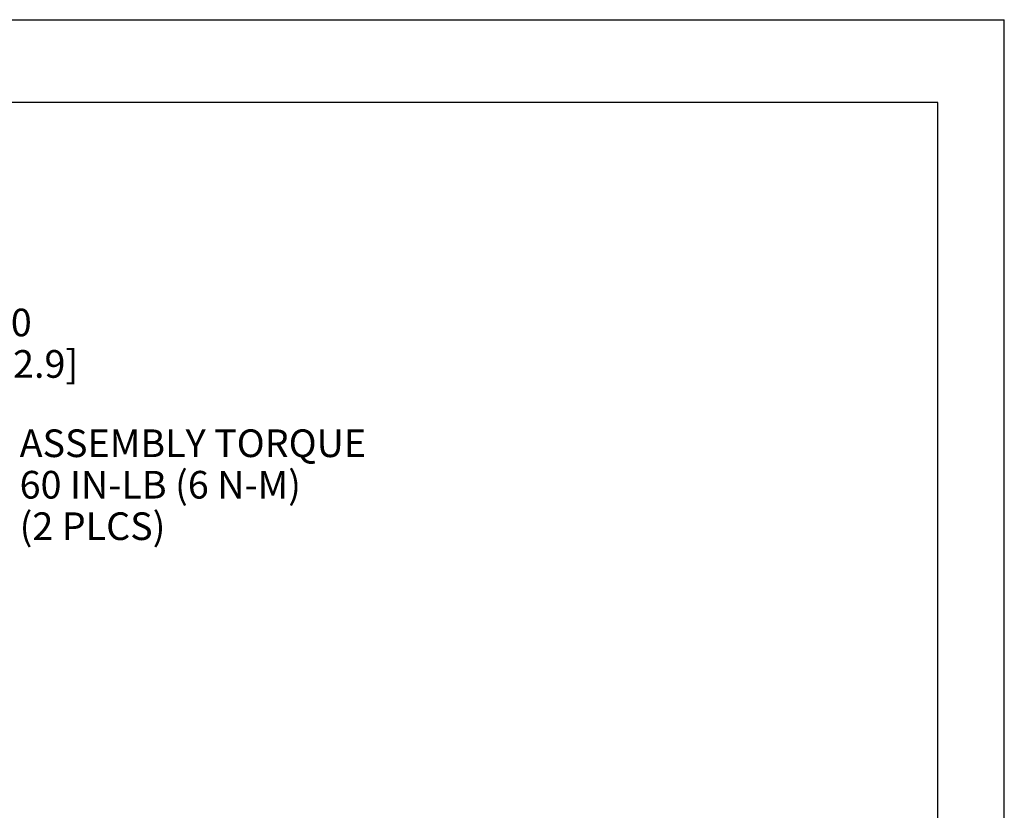
# Model space of a CAD drawing. Units: inches. Extents: x 0 to 11, y 0 to 8.5.
# Drawn here: x 6.5 to 11, y 4.9 to 8.5 of the extents above; entities that cross this region are included whole.
import ezdxf

# ---------------------------------------------------------------- set-up
doc = ezdxf.new("R2010")
doc.units = ezdxf.units.IN
doc.header["$LTSCALE"] = 0.605
doc.header["$MEASUREMENT"] = 0
doc.layers.get('0').update_dxf_attribs({"linetype": 'CONTINUOUS'})
doc.styles.get("Standard").update_dxf_attribs({"font": 'txt', "width": 0.8})
doc.dimstyles.new('DIMSTYLE_2', dxfattribs={"dimtxt": 0.125, "dimasz": 0.1875, "dimexe": 0.18, "dimexo": 0.0625, "dimgap": 0.09, "dimtad": 0, "dimtih": 1, "dimtoh": 1, "dimlfac": 1.454545, "dimzin": 4, "dimdsep": 46, "dimtxsty": 'STANDARD', "dimblk": 'CLOSED', "dimblk1": 'CLOSED', "dimblk2": 'CLOSED', "dimcen": 0.09, "dimadec": 0, "dimazin": 0, "dimtp": 0.01, "dimtm": 0.01, "dimtfac": 1, "dimtofl": 0, "dimtmove": 0, "dimatfit": 3, "dimldrblk": 'CLOSED', "dimfxl": 1, "dimtolj": 1, "dimtzin": 4, "dimarcsym": 0})

# ---------------------------------------------------------------- blocks, each defined once
blk = doc.blocks.new('_CLOSED')
at = {"color": 0, "linetype": 'BYBLOCK'}
for p, q in [((0, 0), (-1, 0.167)), ((-1, 0.167), (-1, -0.167)), ((-1, -0.167), (0, 0)), ((-1, 0), (0, 0))]:
    blk.add_line(p, q, dxfattribs=at)
blk = doc.blocks.new('*D11')
at = {"color": 2, "linetype": 'CONTINUOUS'}
for p, q in [((5.5591, 6.568), (5.5591, 7.2561)), ((6.1779, 6.568), (6.1779, 7.2561)), ((5.5591, 7.1311), (5.8685, 7.1311)), ((6.1779, 7.1311), (5.8685, 7.1311)), ((5.8685, 7.1311), (6.3041, 7.1311))]:
    blk.add_line(p, q, dxfattribs=at)
at = {"color": 2, "linetype": 'CONTINUOUS', "xscale": 0.1875, "yscale": 0.1875, "zscale": 0.1875, "rotation": 180}
blk.add_blockref('_CLOSED', (5.5591, 7.1311), dxfattribs=at)
at = {"color": 2, "linetype": 'CONTINUOUS', "xscale": 0.1875, "yscale": 0.1875, "zscale": 0.1875}
blk.add_blockref('_CLOSED', (6.1779, 7.1311), dxfattribs=at)
at = {"color": 2, "linetype": 'CONTINUOUS', "insert": (6.3666, 7.1936), "char_height": 0.125, "width": 0.6, "attachment_point": 1, "line_spacing_factor": 0.9}
blk.add_mtext('.90\\P[22.9]', dxfattribs=at)

msp = doc.modelspace()

# ---------------------------------------------------------------- linework, layer by layer
at = {"color": 7, "linetype": 'CONTINUOUS'}
for p, q in [((0, 8.5), (11, 8.5)), ((11, 0), (11, 8.5)), ((10.7, 8.126), (0.287, 8.126)), ((10.7, 0.404), (10.7, 8.126))]:
    msp.add_line(p, q, dxfattribs=at)

# ---------------------------------------------------------------- texts
at = {"color": 2, "linetype": 'CONTINUOUS', "insert": (6.5485, 6.6475), "char_height": 0.125, "width": 1.6, "attachment_point": 1, "line_spacing_factor": 0.9}
msp.add_mtext('ASSEMBLY TORQUE\\P60 IN-LB (6 N-M)\\P(2 PLCS)', dxfattribs=at)

# ---------------------------------------------------------------- dimensions: what is measured, and where the dimension line sits
at = {"color": 2, "linetype": 'CONTINUOUS'}
dim = msp.add_linear_dim(base=(6.1779, 7.1311), p1=(5.5591, 6.568), p2=(6.1779, 6.568), dimstyle='DIMSTYLE_2', dxfattribs=at)
dim.commit()
dim.dimension.update_dxf_attribs({"geometry": '*D11', "text_midpoint": (6.6666, 7.0373), "dimtype": 160})

doc.saveas('drawing.dxf')
